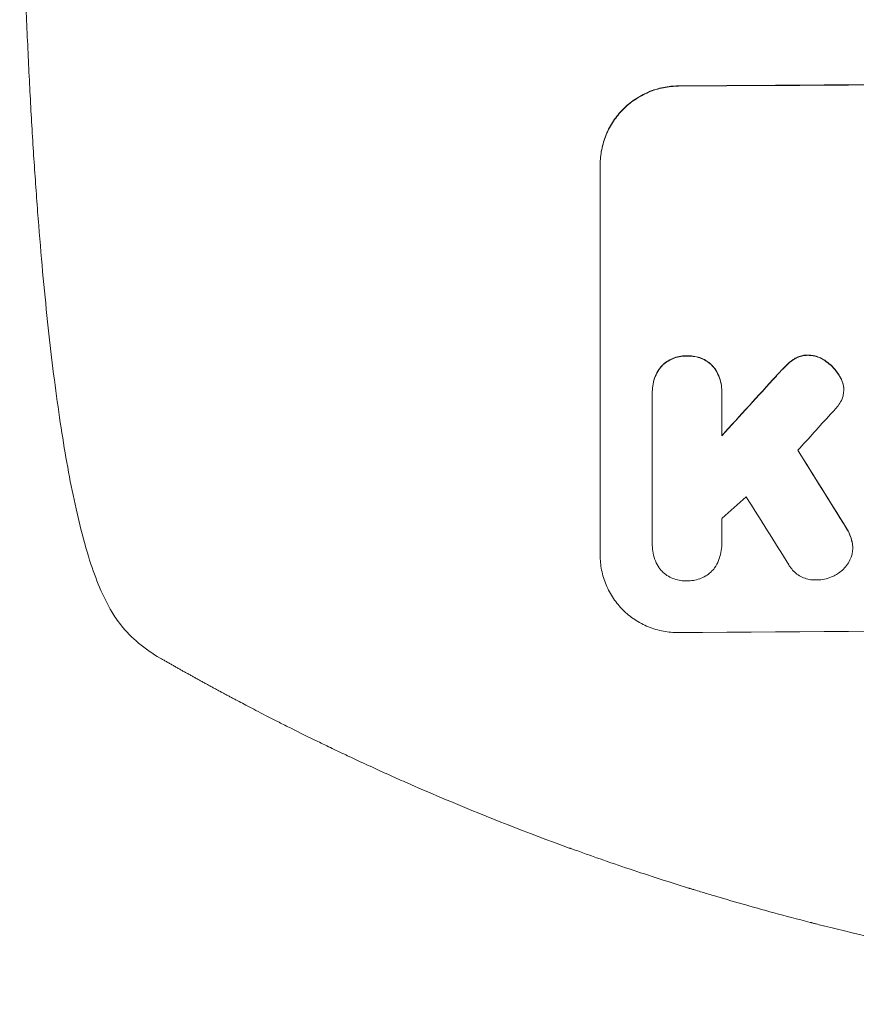
# Model space of a CAD drawing. Units: millimetres. Extents: x -3056 to 3058, y -1367 to 1365.
# Drawn here: x 599 to 760, y -1367 to -1178 of the extents above; entities that cross this region are included whole.
import ezdxf

# ---------------------------------------------------------------- set-up
doc = ezdxf.new("R2010")
doc.units = ezdxf.units.MM
doc.header["$LTSCALE"] = 20
doc.layers.add('2D', color=230, linetype='Continuous')

msp = doc.modelspace()

# ---------------------------------------------------------------- linework, layer by layer
at = {"layer": '2D', "lineweight": 0}
for p, q in [((710.83, -1280.59), (710.83, -1205.64)), ((757.55, -1248.81), (757.55, -1248.86)), ((720.83, -1249.19), (720.83, -1249.24)), ((720.83, -1278.39), (720.83, -1249.61)), ((734.15, -1249.51), (734.15, -1257.72)), ((734.16, -1249.11), (734.16, -1249.17)), ((720.83, -1278.67), (720.83, -1278.73)), ((734.15, -1278.47), (734.15, -1278.53)), ((759.28, -1279.12), (759.28, -1279.18))]:
    msp.add_line(p, q, dxfattribs=at)
for centre, major_axis, ratio, start_param, end_param in [((875.49, -1247.58), (1100, 0), 0.052336, 1.434322, 1.707271), ((875.49, -1247.58), (-1099, 0), 0.052336, 4.575789, 4.848989), ((875.49, -1160.42), (1098.63, 1200.76), 0.023864, 1.664081, 1.673687), ((875.49, -1160.42), (1097.63, 1199.67), 0.023864, 1.664191, 1.673805), ((875.49, -1177.93), (1097.63, 1210.81), 0.023624, 1.654704, 1.660421), ((875.49, -1522.43), (1097.7, -1775.82), 0.014477, 1.701483, 1.709891), ((875.49, -1522.43), (1098.7, -1777.43), 0.014477, 1.701385, 1.709768), ((875.49, -1205.94), (1097.63, 969.3), 0.029425, 1.669578, 1.673855), ((875.49, -1546.3), (1097.7, -1767.94), 0.01457, 1.711555, 1.719019), ((875.49, -1352.43), (-1099, 0), 0.052336, 4.575789, 4.848989)]:
    msp.add_ellipse(centre, major_axis=major_axis, ratio=ratio, start_param=start_param, end_param=end_param, dxfattribs=at)
for points, knots in [([(617.16, -1291.47), (616.36, -1290.12), (615.69, -1288.77), (614.37, -1285.75), (613.74, -1284.07), (612.49, -1280.28), (611.87, -1278.15), (610.74, -1273.72), (610.22, -1271.45), (609.25, -1266.77), (608.8, -1264.38), (607.94, -1259.41), (607.53, -1256.83), (606.74, -1251.49), (606.36, -1248.73), (605.64, -1243), (605.29, -1240.03), (604.63, -1233.88), (604.31, -1230.7), (603.7, -1224.15), (603.41, -1220.77), (602.86, -1213.82), (602.6, -1210.24), (602.1, -1202.9), (601.87, -1199.13), (601.44, -1191.41), (601.24, -1187.46), (600.87, -1179.37), (600.7, -1175.24), (600.39, -1166.8), (600.25, -1162.49), (600.01, -1153.71), (599.91, -1149.22), (599.73, -1140.11), (599.66, -1135.47), (599.56, -1126.05), (599.52, -1121.27), (599.5, -1114.07), (599.49, -1111.66), (599.49, -1109.26)], [0, 0, 0, 0, 9.999891, 9.999891, 21.603387, 21.603387, 34.835901, 34.835901, 47.288871, 47.288871, 59.140614, 59.140614, 70.83199, 70.83199, 82.481813, 82.481813, 94.235631, 94.235631, 106.157673, 106.157673, 118.251661, 118.251661, 130.56807, 130.56807, 143.11261, 143.11261, 155.923256, 155.923256, 169.025864, 169.025864, 182.413522, 182.413522, 196.170636, 196.170636, 210.237027, 210.237027, 224.670074, 224.670074, 231.894611, 231.894611, 231.894611, 231.894611]), ([(710.83, -1205.64), (710.83, -1204.7), (710.93, -1203.72), (711.31, -1201.78), (711.6, -1200.82), (712.36, -1198.97), (712.84, -1198.08), (713.94, -1196.44), (714.56, -1195.68), (715.9, -1194.34), (716.65, -1193.71), (718.29, -1192.6), (719.18, -1192.12), (721.02, -1191.34), (721.99, -1191.04), (723.92, -1190.65), (724.89, -1190.55), (725.83, -1190.55)], [45.415447, 45.415447, 45.415447, 45.415447, 48.247124, 48.247124, 51.078802, 51.078802, 53.910479, 53.910479, 56.742156, 56.742156, 59.589723, 59.589723, 62.437289, 62.437289, 65.284856, 65.284856, 68.132422, 68.132422, 68.132422, 68.132422]), ([(725.83, -1190.6), (724.89, -1190.61), (723.92, -1190.7), (721.99, -1191.1), (721.02, -1191.39), (719.18, -1192.17), (718.29, -1192.65), (716.65, -1193.76), (715.9, -1194.4), (714.56, -1195.74), (713.94, -1196.49), (712.84, -1198.13), (712.36, -1199.02), (711.6, -1200.87), (711.31, -1201.84), (710.93, -1203.78), (710.83, -1204.75), (710.83, -1205.69)], [22.698673, 22.698673, 22.698673, 22.698673, 25.546281, 25.546281, 28.393889, 28.393889, 31.241497, 31.241497, 34.089105, 34.089105, 36.920794, 36.920794, 39.752484, 39.752484, 42.584173, 42.584173, 45.415862, 45.415862, 45.415862, 45.415862]), ([(727.48, -1242.34), (727.39, -1242.34), (727.3, -1242.34), (726.81, -1242.34), (726.39, -1242.38), (725.56, -1242.55), (725.15, -1242.68), (724.35, -1243.01), (723.97, -1243.22), (723.27, -1243.7), (722.94, -1243.97), (722.61, -1244.31), (722.56, -1244.36), (722.52, -1244.4)], [28.943423, 28.943423, 28.943423, 28.943423, 29.214265, 29.214265, 30.438156, 30.438156, 31.662047, 31.662047, 32.885938, 32.885938, 34.109829, 34.109829, 34.305378, 34.305378, 34.305378, 34.305378]), ([(722.52, -1244.46), (722.56, -1244.41), (722.61, -1244.36), (722.94, -1244.03), (723.27, -1243.75), (723.97, -1243.28), (724.35, -1243.07), (725.15, -1242.73), (725.56, -1242.61), (726.39, -1242.44), (726.81, -1242.39), (727.3, -1242.39), (727.39, -1242.39), (727.48, -1242.4)], [4.649237, 4.649237, 4.649237, 4.649237, 4.844766, 4.844766, 6.068679, 6.068679, 7.292592, 7.292592, 8.516506, 8.516506, 9.740419, 9.740419, 10.011266, 10.011266, 10.011266, 10.011266]), ([(732.46, -1244.33), (732.41, -1244.29), (732.37, -1244.24), (732.04, -1243.91), (731.71, -1243.64), (731.01, -1243.17), (730.63, -1242.97), (729.83, -1242.65), (729.42, -1242.53), (728.58, -1242.37), (728.16, -1242.33), (727.67, -1242.34), (727.58, -1242.34), (727.48, -1242.34)], [24.180935, 24.180935, 24.180935, 24.180935, 24.369282, 24.369282, 25.594744, 25.594744, 26.820205, 26.820205, 28.045666, 28.045666, 29.271127, 29.271127, 29.546395, 29.546395, 29.546395, 29.546395]), ([(727.48, -1242.4), (727.58, -1242.39), (727.67, -1242.39), (728.16, -1242.39), (728.58, -1242.42), (729.42, -1242.58), (729.83, -1242.7), (730.63, -1243.02), (731.01, -1243.23), (731.71, -1243.7), (732.04, -1243.96), (732.37, -1244.29), (732.41, -1244.34), (732.46, -1244.38)], [9.4841, 9.4841, 9.4841, 9.4841, 9.759373, 9.759373, 10.984855, 10.984855, 12.210337, 12.210337, 13.435819, 13.435819, 14.661301, 14.661301, 14.849629, 14.849629, 14.849629, 14.849629]), ([(748.09, -1242.92), (748.01, -1242.97), (747.94, -1243.02), (747.39, -1243.39), (746.94, -1243.76), (746.55, -1244.15)], [46.042556, 46.042556, 46.042556, 46.042556, 46.29304, 46.29304, 47.958232, 47.958232, 47.958232, 47.958232]), ([(746.55, -1244.21), (746.94, -1243.81), (747.39, -1243.45), (747.94, -1243.07), (748.01, -1243.02), (748.09, -1242.98)], [6.898307, 6.898307, 6.898307, 6.898307, 8.563515, 8.563515, 8.813997, 8.813997, 8.813997, 8.813997]), ([(750.7, -1242.19), (750.67, -1242.19), (750.64, -1242.19), (750.31, -1242.19), (750, -1242.22), (749.38, -1242.35), (749.08, -1242.44), (748.54, -1242.67), (748.31, -1242.79), (748.09, -1242.92)], [21.626581, 21.626581, 21.626581, 21.626581, 21.71252, 21.71252, 22.619067, 22.619067, 23.525615, 23.525615, 24.266448, 24.266448, 24.266448, 24.266448]), ([(748.09, -1242.98), (748.31, -1242.84), (748.54, -1242.72), (749.08, -1242.49), (749.38, -1242.4), (750, -1242.28), (750.31, -1242.25), (750.64, -1242.24), (750.67, -1242.24), (750.7, -1242.24)], [4.684637, 4.684637, 4.684637, 4.684637, 5.425479, 5.425479, 6.332035, 6.332035, 7.238592, 7.238592, 7.324531, 7.324531, 7.324531, 7.324531]), ([(754.21, -1243.41), (754.11, -1243.34), (754.01, -1243.27), (753.58, -1242.98), (753.22, -1242.79), (752.47, -1242.49), (752.08, -1242.37), (751.35, -1242.23), (751.02, -1242.2), (750.7, -1242.19)], [23.805682, 23.805682, 23.805682, 23.805682, 24.150338, 24.150338, 25.304815, 25.304815, 26.459291, 26.459291, 27.428422, 27.428422, 27.428422, 27.428422]), ([(750.7, -1242.24), (751.02, -1242.25), (751.35, -1242.29), (752.08, -1242.42), (752.47, -1242.54), (753.22, -1242.84), (753.58, -1243.03), (754.01, -1243.32), (754.11, -1243.39), (754.21, -1243.47)], [9.391674, 9.391674, 9.391674, 9.391674, 10.358954, 10.358954, 11.511578, 11.511578, 12.664203, 12.664203, 13.014202, 13.014202, 13.014202, 13.014202]), ([(722.52, -1244.4), (722.38, -1244.58), (722.24, -1244.77), (721.84, -1245.37), (721.6, -1245.82), (721.21, -1246.76), (721.06, -1247.24), (720.87, -1248.22), (720.83, -1248.72), (720.83, -1249.19)], [-4.949253, -4.949253, -4.949253, -4.949253, -4.288881, -4.288881, -2.859254, -2.859254, -1.429627, -1.429627, 0, 0, 0, 0]), ([(720.83, -1249.61), (720.83, -1249.48), (720.83, -1249.36), (720.83, -1249.24), (720.83, -1248.77), (720.87, -1248.28), (721.06, -1247.3), (721.21, -1246.81), (721.6, -1245.87), (721.84, -1245.42), (722.24, -1244.82), (722.38, -1244.63), (722.52, -1244.46)], [-0.359399, -0.359399, -0.359399, -0.359399, 0, 0, 0, 1.429626, 1.429626, 2.859252, 2.859252, 4.288877, 4.288877, 4.949267, 4.949267, 4.949267, 4.949267]), ([(734.16, -1249.11), (734.16, -1248.63), (734.11, -1248.14), (733.92, -1247.16), (733.77, -1246.67), (733.38, -1245.73), (733.14, -1245.29), (732.73, -1244.68), (732.6, -1244.5), (732.46, -1244.33)], [23.081423, 23.081423, 23.081423, 23.081423, 24.519887, 24.519887, 25.958351, 25.958351, 27.396815, 27.396815, 28.049994, 28.049994, 28.049994, 28.049994]), ([(732.46, -1244.38), (732.6, -1244.56), (732.74, -1244.74), (733.14, -1245.35), (733.38, -1245.79), (733.77, -1246.73), (733.92, -1247.21), (734.11, -1248.19), (734.16, -1248.69), (734.16, -1249.28), (734.15, -1249.39), (734.15, -1249.51)], [18.113436, 18.113436, 18.113436, 18.113436, 18.776188, 18.776188, 20.211332, 20.211332, 21.646477, 21.646477, 23.081621, 23.081621, 23.424408, 23.424408, 23.424408, 23.424408]), ([(746.55, -1244.15), (746.39, -1244.31), (746.22, -1244.47), (745.57, -1245.13), (745.09, -1245.64), (744.62, -1246.16)], [206.398165, 206.398165, 206.398165, 206.398165, 207.082999, 207.082999, 209.165655, 209.165655, 209.165655, 209.165655]), ([(744.62, -1246.22), (745.09, -1245.69), (745.57, -1245.18), (746.22, -1244.53), (746.39, -1244.37), (746.55, -1244.21)], [27.424795, 27.424795, 27.424795, 27.424795, 29.507381, 29.507381, 30.192303, 30.192303, 30.192303, 30.192303]), ([(756.86, -1246.4), (756.73, -1246.16), (756.59, -1245.93), (756.1, -1245.21), (755.72, -1244.75), (754.98, -1244.02), (754.61, -1243.7), (754.21, -1243.41)], [32.084228, 32.084228, 32.084228, 32.084228, 32.867462, 32.867462, 34.594254, 34.594254, 36.021677, 36.021677, 36.021677, 36.021677]), ([(754.21, -1243.47), (754.61, -1243.75), (754.98, -1244.07), (755.72, -1244.8), (756.1, -1245.26), (756.59, -1245.98), (756.73, -1246.22), (756.86, -1246.46)], [19.352647, 19.352647, 19.352647, 19.352647, 20.78008, 20.78008, 22.506876, 22.506876, 23.290115, 23.290115, 23.290115, 23.290115]), ([(757.51, -1248.19), (757.5, -1248.16), (757.5, -1248.13), (757.42, -1247.74), (757.31, -1247.37), (757.08, -1246.81), (756.98, -1246.6), (756.86, -1246.4)], [18.370564, 18.370564, 18.370564, 18.370564, 18.448014, 18.448014, 19.531196, 19.531196, 20.178356, 20.178356, 20.178356, 20.178356]), ([(756.86, -1246.46), (756.98, -1246.66), (757.08, -1246.86), (757.31, -1247.43), (757.42, -1247.79), (757.5, -1248.19), (757.5, -1248.21), (757.51, -1248.24)], [14.551672, 14.551672, 14.551672, 14.551672, 15.202018, 15.202018, 16.283476, 16.283476, 16.359273, 16.359273, 16.359273, 16.359273]), ([(757.51, -1248.24), (757.54, -1248.45), (757.55, -1248.66), (757.55, -1249.16), (757.52, -1249.48), (757.4, -1250.07), (757.32, -1250.35), (757.22, -1250.61)], [14.048843, 14.048843, 14.048843, 14.048843, 14.658755, 14.658755, 15.573173, 15.573173, 16.383373, 16.383373, 16.383373, 16.383373]), ([(757.22, -1250.61), (757.06, -1250.99), (756.86, -1251.35), (756.42, -1252.01), (756.19, -1252.3), (755.93, -1252.57)], [22.320772, 22.320772, 22.320772, 22.320772, 23.479008, 23.479008, 24.572399, 24.572399, 24.572399, 24.572399]), ([(759.13, -1277.89), (759.03, -1277.49), (758.9, -1277.1), (758.52, -1276.18), (758.25, -1275.68), (757.93, -1275.21)], [28.966531, 28.966531, 28.966531, 28.966531, 30.146891, 30.146891, 31.770366, 31.770366, 31.770366, 31.770366]), ([(757.93, -1275.26), (758.25, -1275.73), (758.52, -1276.23), (758.9, -1277.15), (759.03, -1277.54), (759.13, -1277.95)], [21.845482, 21.845482, 21.845482, 21.845482, 23.464067, 23.464067, 24.649542, 24.649542, 24.649542, 24.649542]), ([(722.27, -1283.22), (722.23, -1283.17), (722.19, -1283.11), (721.87, -1282.63), (721.62, -1282.17), (721.22, -1281.22), (721.07, -1280.72), (720.87, -1279.72), (720.83, -1279.21), (720.83, -1278.73), (720.83, -1278.62), (720.83, -1278.5), (720.83, -1278.39)], [-4.605361, -4.605361, -4.605361, -4.605361, -4.396797, -4.396797, -2.931198, -2.931198, -1.465599, -1.465599, 0, 0, 0, 0.334248, 0.334248, 0.334248, 0.334248]), ([(734.15, -1278.3), (734.15, -1278.37), (734.15, -1278.45), (734.15, -1279.03), (734.1, -1279.56), (733.9, -1280.6), (733.74, -1281.11), (733.33, -1282.11), (733.08, -1282.58), (732.73, -1283.11), (732.67, -1283.19), (732.61, -1283.27)], [24.136836, 24.136836, 24.136836, 24.136836, 24.367503, 24.367503, 25.88607, 25.88607, 27.404638, 27.404638, 28.923205, 28.923205, 29.2142, 29.2142, 29.2142, 29.2142]), ([(759.13, -1277.95), (759.15, -1278.01), (759.16, -1278.07), (759.24, -1278.49), (759.28, -1278.84), (759.28, -1279.52), (759.24, -1279.87), (759.13, -1280.47), (759.06, -1280.72), (758.98, -1280.96)], [15.209862, 15.209862, 15.209862, 15.209862, 15.395283, 15.395283, 16.417877, 16.417877, 17.442055, 17.442055, 18.164936, 18.164936, 18.164936, 18.164936]), ([(759.28, -1279.12), (759.28, -1278.78), (759.24, -1278.43), (759.16, -1278.02), (759.15, -1277.96), (759.13, -1277.89)], [16.417784, 16.417784, 16.417784, 16.417784, 17.441959, 17.441959, 17.625895, 17.625895, 17.625895, 17.625895]), ([(710.83, -1280.59), (710.83, -1281.53), (710.92, -1282.5), (711.3, -1284.43), (711.59, -1285.38), (712.36, -1287.22), (712.83, -1288.1), (713.93, -1289.72), (714.55, -1290.46), (715.87, -1291.79), (716.63, -1292.41), (718.27, -1293.5), (719.16, -1293.97), (721.01, -1294.73), (721.98, -1295.01), (723.92, -1295.38), (724.89, -1295.46), (725.83, -1295.45)], [45.415862, 45.415862, 45.415862, 45.415862, 48.23989, 48.23989, 51.063917, 51.063917, 53.887944, 53.887944, 56.711971, 56.711971, 59.567238, 59.567238, 62.422504, 62.422504, 65.277771, 65.277771, 68.133038, 68.133038, 68.133038, 68.133038]), ([(758.98, -1280.96), (758.94, -1281.04), (758.91, -1281.13), (758.71, -1281.6), (758.51, -1281.98), (758.05, -1282.67), (757.78, -1282.99), (757.22, -1283.56), (756.9, -1283.83), (756.42, -1284.15), (756.28, -1284.24), (756.14, -1284.32)], [21.353131, 21.353131, 21.353131, 21.353131, 21.609283, 21.609283, 22.807737, 22.807737, 24.006191, 24.006191, 25.208947, 25.208947, 25.672532, 25.672532, 25.672532, 25.672532]), ([(752.49, -1285.35), (752.36, -1285.36), (752.23, -1285.36), (751.73, -1285.36), (751.35, -1285.33), (750.59, -1285.19), (750.21, -1285.08), (749.49, -1284.78), (749.14, -1284.6), (748.5, -1284.17), (748.2, -1283.92), (747.68, -1283.41), (747.44, -1283.11), (747.14, -1282.68), (747.07, -1282.56), (746.99, -1282.43)], [26.28771, 26.28771, 26.28771, 26.28771, 26.677126, 26.677126, 27.790951, 27.790951, 28.904776, 28.904776, 30.018601, 30.018601, 31.132425, 31.132425, 32.242083, 32.242083, 32.649675, 32.649675, 32.649675, 32.649675]), ([(727.48, -1285.51), (727.38, -1285.51), (727.29, -1285.52), (726.79, -1285.52), (726.38, -1285.49), (725.56, -1285.33), (725.15, -1285.21), (724.37, -1284.9), (724, -1284.7), (723.3, -1284.24), (722.99, -1283.98), (722.56, -1283.55), (722.41, -1283.39), (722.27, -1283.22)], [28.489331, 28.489331, 28.489331, 28.489331, 28.787143, 28.787143, 29.990133, 29.990133, 31.193124, 31.193124, 32.396115, 32.396115, 33.599105, 33.599105, 34.233303, 34.233303, 34.233303, 34.233303]), ([(732.61, -1283.27), (732.5, -1283.4), (732.39, -1283.51), (732, -1283.91), (731.68, -1284.18), (730.99, -1284.65), (730.61, -1284.85), (729.83, -1285.18), (729.42, -1285.3), (728.6, -1285.47), (728.19, -1285.51), (727.69, -1285.51), (727.59, -1285.51), (727.48, -1285.51)], [23.516339, 23.516339, 23.516339, 23.516339, 23.993283, 23.993283, 25.196558, 25.196558, 26.399832, 26.399832, 27.603107, 27.603107, 28.806382, 28.806382, 29.117654, 29.117654, 29.117654, 29.117654]), ([(756.14, -1284.32), (755.84, -1284.5), (755.53, -1284.65), (754.77, -1284.97), (754.31, -1285.11), (753.39, -1285.3), (752.94, -1285.34), (752.49, -1285.35)], [28.90976, 28.90976, 28.90976, 28.90976, 29.884853, 29.884853, 31.245772, 31.245772, 32.581112, 32.581112, 32.581112, 32.581112]), ([(626.42, -1300.34), (625, -1299.52), (623.61, -1298.57), (621.07, -1296.44), (619.92, -1295.28), (618.26, -1293.19), (617.68, -1292.35), (617.16, -1291.47)], [0, 0, 0, 0, 8.694721, 8.694721, 16.659867, 16.659867, 21.476663, 21.476663, 21.476663, 21.476663]), ([(682.17, -1327.9), (679.81, -1326.91), (677.49, -1325.92), (674.08, -1324.43), (672.95, -1323.93), (670.75, -1322.95), (669.66, -1322.46), (666.46, -1321), (664.39, -1320.05), (661.39, -1318.63), (660.41, -1318.17), (658.49, -1317.25), (657.56, -1316.79), (654.83, -1315.47), (653.13, -1314.63), (650.75, -1313.43), (649.98, -1313.05), (648.51, -1312.3), (647.8, -1311.94), (645.8, -1310.91), (644.62, -1310.3), (642.59, -1309.23), (641.73, -1308.78), (641.05, -1308.42)], [0, 0, 0, 0, 0.00777517, 0.00777517, 0.01166275, 0.01166275, 0.01555033, 0.01555033, 0.0233255, 0.0233255, 0.02721308, 0.02721308, 0.03110066, 0.03110066, 0.03887583, 0.03887583, 0.04276341, 0.04276341, 0.046651, 0.046651, 0.05442616, 0.05442616, 0.06220133, 0.06220133, 0.06220133, 0.06220133]), ([(875.49, -1366.79), (867.56, -1366.79), (859.32, -1366.6), (846.48, -1365.97), (842.12, -1365.69), (835.47, -1365.19), (833.23, -1365.01), (829.85, -1364.7), (828.15, -1364.55), (826.16, -1364.35), (825.16, -1364.25), (824.66, -1364.2), (824.41, -1364.17), (824.29, -1364.16), (824.22, -1364.15), (824.2, -1364.15), (824.18, -1364.15), (824.17, -1364.15), (820.26, -1363.75), (816.24, -1363.28), (810.01, -1362.49), (807.9, -1362.2), (804.69, -1361.75), (803.07, -1361.52), (801.17, -1361.24), (800.21, -1361.09), (799.73, -1361.02), (799.49, -1360.98), (799.37, -1360.96), (799.31, -1360.95), (799.28, -1360.95), (799.27, -1360.95), (799.26, -1360.94), (795.66, -1360.39), (791.84, -1359.76), (785.75, -1358.67), (783.66, -1358.29), (780.44, -1357.67), (778.81, -1357.36), (776.87, -1356.97), (775.89, -1356.77), (775.4, -1356.67), (775.15, -1356.62), (775.03, -1356.59), (774.97, -1356.58), (774.94, -1356.57), (774.92, -1356.57), (774.91, -1356.57), (774.91, -1356.57), (774.91, -1356.57), (773.27, -1356.23), (770.46, -1355.65), (764.5, -1354.32), (762.22, -1353.8), (758.37, -1352.88), (757.01, -1352.55), (754.87, -1352.02), (753.77, -1351.75), (752.44, -1351.41), (751.77, -1351.24), (751.43, -1351.15), (751.26, -1351.11), (751.17, -1351.09), (751.13, -1351.08), (751.11, -1351.07), (751.1, -1351.07), (751.09, -1351.07), (746.26, -1349.83), (741.91, -1348.63), (736.09, -1346.97), (734.27, -1346.43), (731.71, -1345.67), (730.88, -1345.42), (729.69, -1345.06), (729.1, -1344.88), (728.44, -1344.68), (728.11, -1344.58), (727.95, -1344.53), (727.87, -1344.5), (727.83, -1344.49), (727.81, -1344.48), (727.8, -1344.48), (727.79, -1344.48), (727.79, -1344.48), (723.54, -1343.16), (719.51, -1341.85), (713.79, -1339.93), (711.94, -1339.29), (709.25, -1338.34), (707.92, -1337.87), (706.41, -1337.33), (705.66, -1337.06), (705.29, -1336.93), (705.1, -1336.86), (705.01, -1336.83), (704.96, -1336.81), (704.94, -1336.8), (704.93, -1336.8), (704.92, -1336.8), (696.84, -1333.86), (689.27, -1330.88), (682.17, -1327.9)], [0.5002861, 0.5002861, 0.5002861, 0.5002861, 0.5627504, 0.5627504, 0.5939825, 0.5939825, 0.6095985, 0.6095985, 0.6174066, 0.6213106, 0.6232626, 0.6242386, 0.6247266, 0.6249706, 0.6250926, 0.6251536, 0.6251536, 0.6252146, 0.6252146, 0.6564467, 0.6564467, 0.6720628, 0.6720628, 0.6798708, 0.6837748, 0.6857268, 0.6867028, 0.6871908, 0.6874348, 0.6875568, 0.6876178, 0.6876178, 0.6876788, 0.6876788, 0.7189109, 0.7189109, 0.734527, 0.734527, 0.742335, 0.746239, 0.7481911, 0.7491671, 0.7496551, 0.7498991, 0.7500211, 0.7500821, 0.7501126, 0.7501278, 0.7501278, 0.7501431, 0.7501431, 0.7813752, 0.7813752, 0.7969912, 0.7969912, 0.8047993, 0.8047993, 0.8087033, 0.8106553, 0.8116313, 0.8121193, 0.8123633, 0.8124853, 0.8125463, 0.8125768, 0.8125768, 0.8126073, 0.8126073, 0.8438394, 0.8438394, 0.8594555, 0.8594555, 0.8672635, 0.8672635, 0.8711675, 0.8731195, 0.8740955, 0.8745835, 0.8748275, 0.8749495, 0.8750105, 0.875041, 0.875041, 0.8750715, 0.8750715, 0.9063036, 0.9063036, 0.9219197, 0.9219197, 0.9297277, 0.9336318, 0.9355838, 0.9365598, 0.9370478, 0.9372918, 0.9374138, 0.9374748, 0.9374748, 0.9375358, 0.9375358, 1, 1, 1, 1])]:
    msp.add_open_spline(points, degree=3, knots=knots, dxfattribs=at)
for points in [[(757.55, -1248.81), (757.55, -1248.6), (757.54, -1248.4), (757.51, -1248.19)], [(755.93, -1252.57), (755.63, -1252.91), (755.31, -1253.25), (755, -1253.57)], [(720.83, -1278.34), (720.83, -1278.45), (720.83, -1278.56), (720.83, -1278.67)], [(734.15, -1278.47), (734.15, -1278.4), (734.15, -1278.33), (734.15, -1278.26)]]:
    msp.add_open_spline(points, degree=3, dxfattribs=at)
for points, weights, degree in [([(734.2, -1273.53), (734.18, -1275.91), (734.15, -1278.3)], [0.999999853755, 0.999999768536, 0.999999874779], 2), ([(617.16, -1291.47), (617.16, -1291.47), (617.16, -1291.47)], [0.927879253799, 0.927879266413, 0.927879279031], 2), ([(641.05, -1308.42), (636.13, -1305.81), (631.25, -1303.11), (626.42, -1300.34)], [1, 0.999906908219, 0.999906908219, 1], 3)]:
    msp.add_rational_spline(points, weights, degree=degree, dxfattribs=at)

doc.saveas('drawing.dxf')
